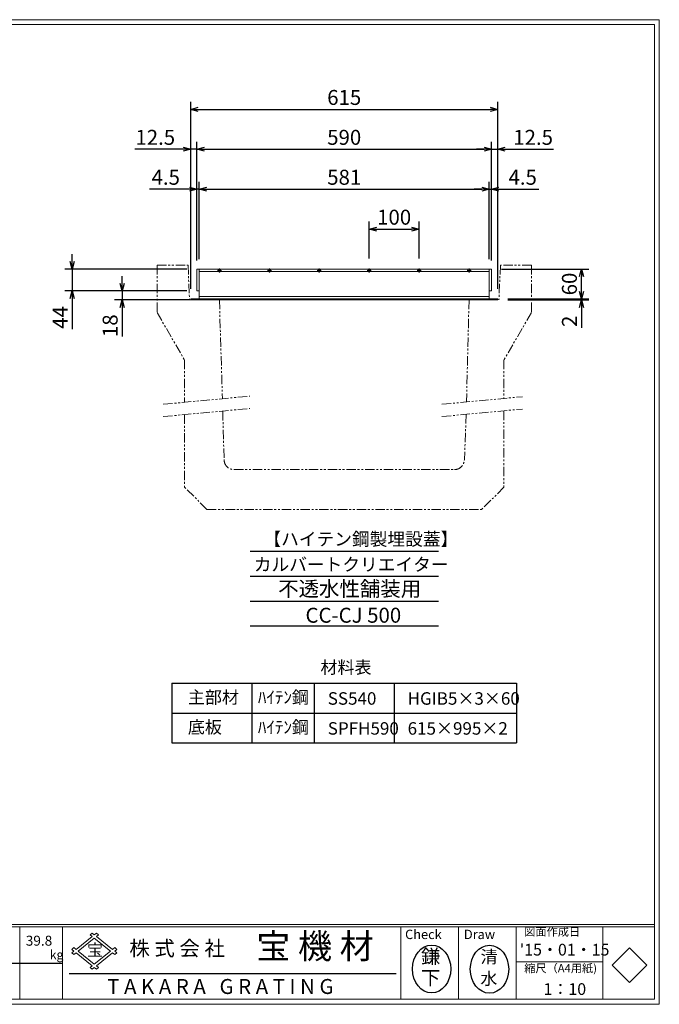
# Model space of a CAD drawing. Units: millimetres. Extents: x 16357 to 19147, y -78864 to -76891.
# Drawn here: x 17866 to 19147, y -78864 to -76891 of the extents above; entities that cross this region are included whole.
import ezdxf

# ---------------------------------------------------------------- set-up
doc = ezdxf.new("R2010")
doc.units = ezdxf.units.MM
doc.linetypes.add('CENTER', pattern=[10, 6.25, -1.25, 1.25, -1.25])
doc.linetypes.add('PHANTOM', pattern=[12.5, 6.25, -1.25, 1.25, -1.25, 1.25, -1.25])
for name, color, linetype, lineweight in [('中心線', 1, 'CENTER', 9), ('受け枠', 3, 'Continuous', 9), ('寸法線', 2, 'Continuous', 9), ('本体', 7, 'Continuous', 13), ('枠寸法', 31, 'Continuous', 9), ('補助線', 6, 'Continuous', 9)]:
    doc.layers.add(name, color=color, linetype=linetype, lineweight=lineweight)
doc.layers.add('外枠', color=7, linetype='Continuous')
doc.dimstyles.new('ISO-25', dxfattribs={"dimscale": 10, "dimtxt": 3, "dimasz": 1.5, "dimexe": 1.5, "dimexo": 2, "dimgap": 0.5, "dimtad": 1, "dimdsep": 46, "dimtxsty": 'Standard', "dimblk": 'OPEN30', "dimcen": 2.5, "dimadec": 0, "dimazin": 0, "dimtfac": 1, "dimtmove": 0, "dimatfit": 0, "dimldrblk": 'OPEN30', "dimfxl": 1, "dimarcsym": 0})

# ---------------------------------------------------------------- blocks, each defined once
blk = doc.blocks.new('清水')
at = {"layer": '外枠', "linetype": 'Continuous'}
blk.add_ellipse((62, -85), major_axis=(0, -48.1), ratio=0.8, dxfattribs=at)
at = {"layer": '外枠', "linetype": 'Continuous', "char_height": 25, "attachment_point": 1}
for s, insert, width in [('{\\fHG正楷書体-PRO|b0|i0|c128|p65;清}', (44, -47.7), 37.861), ('{\\fHG正楷書体-PRO|b0|i0|c128|p65;水}', (43.6, -91.3), 38.034)]:
    blk.add_mtext(s, dxfattribs=dict(at, insert=insert, width=width))
blk = doc.blocks.new('鎌下')
at = {"layer": '外枠', "linetype": 'Continuous'}
blk.add_ellipse((61.7, -84.6), major_axis=(0, -47.9), ratio=0.8, dxfattribs=at)
at = {"layer": '外枠', "linetype": 'Continuous', "char_height": 28.175, "width": 43.853, "attachment_point": 1}
for s, insert in [('{\\fHGSeikaishotaiPRO|b0|i0|c128|p65;鎌}', (40.6, -45.6)), ('{\\fHGSeikaishotaiPRO|b0|i0|c128|p65;下}', (40.6, -88.1))]:
    blk.add_mtext(s, dxfattribs=dict(at, insert=insert))
blk = doc.blocks.new('_Open30')
at = {"color": 0, "linetype": 'ByBlock', "lineweight": -2}
for p, q in [((-1, 0.27), (0, 0)), ((0, 0), (-1, -0.27)), ((0, 0), (-1, 0))]:
    blk.add_line(p, q, dxfattribs=at)
blk = doc.blocks.new('*D7')
at = {"layer": 'Defpoints', "color": 0, "ltscale": 3}
for p in [(18823.3, -77450.5), (18823.3, -77452.5), (18990.8, -77452.5)]:
    blk.add_point(p, dxfattribs=at)
at = {"layer": '寸法線', "color": 0, "lineweight": -2, "ltscale": 3}
for p, q in [((18990.8, -77435.5), (18990.8, -77420.5)), ((18843.3, -77450.5), (19005.8, -77450.5)), ((18990.8, -77450.5), (18990.8, -77452.5)), ((18843.3, -77452.5), (19005.8, -77452.5)), ((18990.8, -77467.5), (18990.8, -77508.1))]:
    blk.add_line(p, q, dxfattribs=at)
at = {"layer": '寸法線', "color": 0, "lineweight": -2, "ltscale": 3, "xscale": 15, "yscale": 15, "zscale": 15}
for p, rotation in [((18990.8, -77450.5), 270), ((18990.8, -77452.5), 90)]:
    blk.add_blockref('_Open30', p, dxfattribs=dict(at, rotation=rotation))
at = {"layer": '寸法線', "color": 0, "ltscale": 3, "insert": (18970.8, -77495.3), "char_height": 30, "attachment_point": 5, "rotation": 90}
blk.add_mtext('2', dxfattribs=at)
blk = doc.blocks.new('*D9')
at = {"layer": 'Defpoints', "color": 0, "ltscale": 3}
for p in [(18810.8, -77390.5), (18990.8, -77390.5), (18823.3, -77450.5)]:
    blk.add_point(p, dxfattribs=at)
at = {"layer": '寸法線', "color": 0, "lineweight": -2, "ltscale": 3}
for p, q in [((18830.8, -77390.5), (19005.8, -77390.5)), ((18990.8, -77435.5), (18990.8, -77405.5)), ((18843.3, -77450.5), (19005.8, -77450.5))]:
    blk.add_line(p, q, dxfattribs=at)
at = {"layer": '寸法線', "color": 0, "lineweight": -2, "ltscale": 3, "xscale": 15, "yscale": 15, "zscale": 15}
for p, rotation in [((18990.8, -77390.5), 90), ((18990.8, -77450.5), 270)]:
    blk.add_blockref('_Open30', p, dxfattribs=dict(at, rotation=rotation))
at = {"layer": '寸法線', "color": 0, "ltscale": 3, "insert": (18970.8, -77420.5), "char_height": 30, "attachment_point": 5, "rotation": 90}
blk.add_mtext('60', dxfattribs=at)
blk = doc.blocks.new('*D10')
at = {"layer": 'Defpoints', "color": 0, "ltscale": 3}
for p in [(18806.3, -77230.5), (18225.3, -77390.5), (18806.3, -77390.5)]:
    blk.add_point(p, dxfattribs=at)
at = {"layer": '寸法線', "color": 0, "lineweight": -2, "ltscale": 3}
for p, q in [((18225.3, -77370.5), (18225.3, -77215.5)), ((18240.3, -77230.5), (18791.3, -77230.5)), ((18806.3, -77370.5), (18806.3, -77215.5))]:
    blk.add_line(p, q, dxfattribs=at)
at = {"layer": '寸法線', "color": 0, "lineweight": -2, "ltscale": 3, "xscale": 15, "yscale": 15, "zscale": 15, "rotation": 180}
blk.add_blockref('_Open30', (18225.3, -77230.5), dxfattribs=at)
at = {"layer": '寸法線', "color": 0, "lineweight": -2, "ltscale": 3, "xscale": 15, "yscale": 15, "zscale": 15}
blk.add_blockref('_Open30', (18806.3, -77230.5), dxfattribs=at)
at = {"layer": '寸法線', "color": 0, "ltscale": 3, "insert": (18515.8, -77210.5), "char_height": 30, "attachment_point": 5}
blk.add_mtext('581', dxfattribs=at)
blk = doc.blocks.new('*D11')
at = {"layer": 'Defpoints', "color": 0, "ltscale": 3}
for p in [(18220.8, -77230.5), (18225.3, -77390.5), (18220.8, -77393.5)]:
    blk.add_point(p, dxfattribs=at)
at = {"layer": '寸法線', "color": 0, "lineweight": -2, "ltscale": 3}
for p, q in [((18205.8, -77230.5), (18125.8, -77230.5)), ((18220.8, -77373.5), (18220.8, -77215.5)), ((18225.3, -77230.5), (18220.8, -77230.5)), ((18225.3, -77370.5), (18225.3, -77215.5)), ((18240.3, -77230.5), (18255.3, -77230.5))]:
    blk.add_line(p, q, dxfattribs=at)
at = {"layer": '寸法線', "color": 0, "lineweight": -2, "ltscale": 3, "xscale": 15, "yscale": 15, "zscale": 15}
blk.add_blockref('_Open30', (18220.8, -77230.5), dxfattribs=at)
at = {"layer": '寸法線', "color": 0, "lineweight": -2, "ltscale": 3, "xscale": 15, "yscale": 15, "zscale": 15, "rotation": 180}
blk.add_blockref('_Open30', (18225.3, -77230.5), dxfattribs=at)
at = {"layer": '寸法線', "color": 0, "ltscale": 3, "insert": (18158.3, -77210.5), "char_height": 30, "attachment_point": 5}
blk.add_mtext('4.5', dxfattribs=at)
blk = doc.blocks.new('*D12')
at = {"layer": 'Defpoints', "color": 0, "ltscale": 3}
for p in [(18810.8, -77230.5), (18806.3, -77390.5), (18810.8, -77393.5)]:
    blk.add_point(p, dxfattribs=at)
at = {"layer": '寸法線', "color": 0, "lineweight": -2, "ltscale": 3}
for p, q in [((18791.3, -77230.5), (18776.3, -77230.5)), ((18806.3, -77370.5), (18806.3, -77215.5)), ((18806.3, -77230.5), (18810.8, -77230.5)), ((18810.8, -77373.5), (18810.8, -77215.5)), ((18825.8, -77230.5), (18905.8, -77230.5))]:
    blk.add_line(p, q, dxfattribs=at)
at = {"layer": '寸法線', "color": 0, "lineweight": -2, "ltscale": 3, "xscale": 15, "yscale": 15, "zscale": 15}
blk.add_blockref('_Open30', (18806.3, -77230.5), dxfattribs=at)
at = {"layer": '寸法線', "color": 0, "lineweight": -2, "ltscale": 3, "xscale": 15, "yscale": 15, "zscale": 15, "rotation": 180}
blk.add_blockref('_Open30', (18810.8, -77230.5), dxfattribs=at)
at = {"layer": '寸法線', "color": 0, "ltscale": 3, "insert": (18873.3, -77210.5), "char_height": 30, "attachment_point": 5}
blk.add_mtext('4.5', dxfattribs=at)
blk = doc.blocks.new('*D13')
at = {"layer": 'Defpoints', "color": 0, "ltscale": 3}
for p in [(18810.8, -77150.5), (18220.8, -77390.5), (18810.8, -77390.5)]:
    blk.add_point(p, dxfattribs=at)
at = {"layer": '寸法線', "color": 0, "lineweight": -2, "ltscale": 3}
for p, q in [((18220.8, -77370.5), (18220.8, -77135.5)), ((18235.8, -77150.5), (18795.8, -77150.5)), ((18810.8, -77370.5), (18810.8, -77135.5))]:
    blk.add_line(p, q, dxfattribs=at)
at = {"layer": '寸法線', "color": 0, "lineweight": -2, "ltscale": 3, "xscale": 15, "yscale": 15, "zscale": 15, "rotation": 180}
blk.add_blockref('_Open30', (18220.8, -77150.5), dxfattribs=at)
at = {"layer": '寸法線', "color": 0, "lineweight": -2, "ltscale": 3, "xscale": 15, "yscale": 15, "zscale": 15}
blk.add_blockref('_Open30', (18810.8, -77150.5), dxfattribs=at)
at = {"layer": '寸法線', "color": 0, "ltscale": 3, "insert": (18515.8, -77130.5), "char_height": 30, "attachment_point": 5}
blk.add_mtext('590', dxfattribs=at)
blk = doc.blocks.new('*D14')
at = {"layer": 'Defpoints', "color": 0, "ltscale": 3}
for p in [(18220.8, -77390.5), (17970.8, -77434.5), (18220.8, -77434.5)]:
    blk.add_point(p, dxfattribs=at)
at = {"layer": '寸法線', "color": 0, "lineweight": -2, "ltscale": 3}
for p, q in [((17970.8, -77375.5), (17970.8, -77360.5)), ((18200.8, -77390.5), (17955.8, -77390.5)), ((17970.8, -77390.5), (17970.8, -77434.5)), ((18200.8, -77434.5), (17955.8, -77434.5)), ((17970.8, -77449.5), (17970.8, -77510.9))]:
    blk.add_line(p, q, dxfattribs=at)
at = {"layer": '寸法線', "color": 0, "lineweight": -2, "ltscale": 3, "xscale": 15, "yscale": 15, "zscale": 15}
for p, rotation in [((17970.8, -77390.5), 270), ((17970.8, -77434.5), 90)]:
    blk.add_blockref('_Open30', p, dxfattribs=dict(at, rotation=rotation))
at = {"layer": '寸法線', "color": 0, "ltscale": 3, "insert": (17950.8, -77487.7), "char_height": 30, "attachment_point": 5, "rotation": 90}
blk.add_mtext('44', dxfattribs=at)
blk = doc.blocks.new('*D15')
at = {"layer": 'Defpoints', "color": 0, "ltscale": 3}
for p in [(18220.8, -77434.5), (18070.8, -77452.5), (18225.3, -77452.5)]:
    blk.add_point(p, dxfattribs=at)
at = {"layer": '寸法線', "color": 0, "lineweight": -2, "ltscale": 3}
for p, q in [((18070.8, -77419.5), (18070.8, -77404.5)), ((18200.8, -77434.5), (18055.8, -77434.5)), ((18070.8, -77434.5), (18070.8, -77452.5)), ((18205.3, -77452.5), (18055.8, -77452.5)), ((18070.8, -77467.5), (18070.8, -77525.7))]:
    blk.add_line(p, q, dxfattribs=at)
at = {"layer": '寸法線', "color": 0, "lineweight": -2, "ltscale": 3, "xscale": 15, "yscale": 15, "zscale": 15}
for p, rotation in [((18070.8, -77434.5), 270), ((18070.8, -77452.5), 90)]:
    blk.add_blockref('_Open30', p, dxfattribs=dict(at, rotation=rotation))
at = {"layer": '寸法線', "color": 0, "ltscale": 3, "insert": (18050.8, -77504.1), "char_height": 30, "attachment_point": 5, "rotation": 90}
blk.add_mtext('18', dxfattribs=at)
blk = doc.blocks.new('φ6')
at = {"layer": '中心線'}
for p, q in [((-1, 0), (7, 0)), ((3, -4), (3, 4))]:
    blk.add_line(p, q, dxfattribs=at)
at = {"layer": '本体', "ltscale": 3}
blk.add_circle((3, 0), 3, dxfattribs=at)
blk = doc.blocks.new('*D19')
at = {"layer": 'Defpoints', "color": 0, "ltscale": 3}
for p in [(18823.3, -77070.5), (18208.3, -77450.5), (18823.3, -77450.5)]:
    blk.add_point(p, dxfattribs=at)
at = {"layer": '寸法線', "color": 0, "lineweight": -2, "ltscale": 3}
for p, q in [((18208.3, -77430.5), (18208.3, -77055.5)), ((18823.3, -77430.5), (18823.3, -77055.5)), ((18223.3, -77070.5), (18808.3, -77070.5))]:
    blk.add_line(p, q, dxfattribs=at)
at = {"layer": '寸法線', "color": 0, "lineweight": -2, "ltscale": 3, "xscale": 15, "yscale": 15, "zscale": 15, "rotation": 180}
blk.add_blockref('_Open30', (18208.3, -77070.5), dxfattribs=at)
at = {"layer": '寸法線', "color": 0, "lineweight": -2, "ltscale": 3, "xscale": 15, "yscale": 15, "zscale": 15}
blk.add_blockref('_Open30', (18823.3, -77070.5), dxfattribs=at)
at = {"layer": '寸法線', "color": 0, "ltscale": 3, "insert": (18515.8, -77050.5), "char_height": 30, "attachment_point": 5}
blk.add_mtext('615', dxfattribs=at)
blk = doc.blocks.new('*D20')
at = {"layer": 'Defpoints', "color": 0, "ltscale": 3}
for p in [(18823.3, -77150.5), (18810.8, -77390.5), (18823.3, -77450.5)]:
    blk.add_point(p, dxfattribs=at)
at = {"layer": '寸法線', "color": 0, "lineweight": -2, "ltscale": 3}
for p, q in [((18795.8, -77150.5), (18780.8, -77150.5)), ((18810.8, -77370.5), (18810.8, -77135.5)), ((18810.8, -77150.5), (18823.3, -77150.5)), ((18823.3, -77430.5), (18823.3, -77135.5)), ((18838.3, -77150.5), (18935.2, -77150.5))]:
    blk.add_line(p, q, dxfattribs=at)
at = {"layer": '寸法線', "color": 0, "lineweight": -2, "ltscale": 3, "xscale": 15, "yscale": 15, "zscale": 15}
blk.add_blockref('_Open30', (18810.8, -77150.5), dxfattribs=at)
at = {"layer": '寸法線', "color": 0, "lineweight": -2, "ltscale": 3, "xscale": 15, "yscale": 15, "zscale": 15, "rotation": 180}
blk.add_blockref('_Open30', (18823.3, -77150.5), dxfattribs=at)
at = {"layer": '寸法線', "color": 0, "ltscale": 3, "insert": (18894.2, -77130.5), "char_height": 30, "attachment_point": 5}
blk.add_mtext('12.5', dxfattribs=at)
blk = doc.blocks.new('*D21')
at = {"layer": 'Defpoints', "color": 0, "ltscale": 3}
for p in [(18208.3, -77150.5), (18220.8, -77390.5), (18208.3, -77450.5)]:
    blk.add_point(p, dxfattribs=at)
at = {"layer": '寸法線', "color": 0, "lineweight": -2, "ltscale": 3}
for p, q in [((18193.3, -77150.5), (18096.4, -77150.5)), ((18208.3, -77430.5), (18208.3, -77135.5)), ((18220.8, -77150.5), (18208.3, -77150.5)), ((18220.8, -77370.5), (18220.8, -77135.5)), ((18235.8, -77150.5), (18250.8, -77150.5))]:
    blk.add_line(p, q, dxfattribs=at)
at = {"layer": '寸法線', "color": 0, "lineweight": -2, "ltscale": 3, "xscale": 15, "yscale": 15, "zscale": 15}
blk.add_blockref('_Open30', (18208.3, -77150.5), dxfattribs=at)
at = {"layer": '寸法線', "color": 0, "lineweight": -2, "ltscale": 3, "xscale": 15, "yscale": 15, "zscale": 15, "rotation": 180}
blk.add_blockref('_Open30', (18220.8, -77150.5), dxfattribs=at)
at = {"layer": '寸法線', "color": 0, "ltscale": 3, "insert": (18137.3, -77130.5), "char_height": 30, "attachment_point": 5}
blk.add_mtext('12.5', dxfattribs=at)
blk = doc.blocks.new('*D24')
at = {"layer": 'Defpoints', "color": 0, "ltscale": 3}
for p in [(18665.8, -77310.5), (18565.8, -77389.5), (18665.8, -77389.5)]:
    blk.add_point(p, dxfattribs=at)
at = {"layer": '寸法線', "color": 0, "lineweight": -2, "ltscale": 3}
for p, q in [((18565.8, -77369.5), (18565.8, -77295.5)), ((18580.8, -77310.5), (18650.8, -77310.5)), ((18665.8, -77369.5), (18665.8, -77295.5))]:
    blk.add_line(p, q, dxfattribs=at)
at = {"layer": '寸法線', "color": 0, "lineweight": -2, "ltscale": 3, "xscale": 15, "yscale": 15, "zscale": 15, "rotation": 180}
blk.add_blockref('_Open30', (18565.8, -77310.5), dxfattribs=at)
at = {"layer": '寸法線', "color": 0, "lineweight": -2, "ltscale": 3, "xscale": 15, "yscale": 15, "zscale": 15}
blk.add_blockref('_Open30', (18665.8, -77310.5), dxfattribs=at)
at = {"layer": '寸法線', "color": 0, "ltscale": 3, "insert": (18615.8, -77290.5), "char_height": 30, "attachment_point": 5}
blk.add_mtext('100', dxfattribs=at)

msp = doc.modelspace()

# ---------------------------------------------------------------- linework, layer by layer
at = {"layer": '受け枠', "ltscale": 3}
for p, q in [((18208.28, -77450.518), (18823.28, -77450.518)), ((18823.28, -77452.518), (18208.28, -77452.518))]:
    msp.add_line(p, q, dxfattribs=at)
at = {"layer": '受け枠', "color": 3, "ltscale": 3}
msp.add_line((18684.78, -77450.518), (18806.28, -77450.518), dxfattribs=at)
at = {"layer": '外枠', "lineweight": 9, "ltscale": 80}
for p, q in [((19146.928, -76890.818), (16357.417, -76890.818)), ((19146.928, -78864.087), (19146.928, -76890.818)), ((16357.417, -78864.087), (19146.928, -78864.087))]:
    msp.add_line(p, q, dxfattribs=at)
at = {"layer": '外枠', "lineweight": 9, "ltscale": 100}
for p, q in [((16367.417, -76900.209), (19137.537, -76900.209)), ((19137.537, -76900.209), (19137.537, -78854.087)), ((16367.417, -78854.087), (19137.537, -78854.087))]:
    msp.add_line(p, q, dxfattribs=at)
at = {"layer": '外枠', "ltscale": 3}
for p, q in [((18327.063, -77955.885), (18704.498, -77955.885)), ((18327.461, -78005.885), (18704.498, -78005.885)), ((18327.063, -78055.885), (18704.498, -78055.885)), ((18327.063, -78105.885), (18704.498, -78105.885)), ((18170.78, -78220.335), (18860.78, -78220.335)), ((18170.78, -78220.335), (18170.78, -78340.335)), ((18330.78, -78220.335), (18330.78, -78340.335)), ((18455.78, -78220.335), (18455.78, -78340.335)), ((18615.78, -78220.335), (18615.78, -78340.335)), ((18860.78, -78220.335), (18860.78, -78340.335)), ((18170.78, -78280.335), (18860.78, -78280.335)), ((18170.78, -78340.335), (18860.78, -78340.335)), ((17545.949, -78781.387), (17951.368, -78781.387)), ((17964.489, -78802.416), (18619.591, -78802.416))]:
    msp.add_line(p, q, dxfattribs=at)
at = {"layer": '外枠', "linetype": 'Continuous', "lineweight": 9, "ltscale": 100}
for p, q in [((16367.417, -78703.992), (19137.537, -78703.992)), ((16367.417, -78708.688), (19137.537, -78708.688)), ((17866.097, -78708.688), (17866.097, -78854.087)), ((17951.368, -78708.688), (17951.368, -78854.087)), ((18629.148, -78708.688), (18629.148, -78854.087)), ((18744.803, -78708.688), (18744.803, -78854.087)), ((18860.457, -78708.688), (18860.457, -78854.087)), ((19034.079, -78708.688), (19034.079, -78854.087)), ((18010.853, -78728.126), (17978.509, -78754.002)), ((18015.167, -78731.577), (17982.822, -78757.453)), ((18010.853, -78721.224), (18006.54, -78724.675)), ((18006.54, -78724.675), (18010.853, -78728.126)), ((18010.853, -78721.224), (18015.167, -78724.675)), ((18019.481, -78721.224), (18015.167, -78724.675)), ((18015.167, -78731.577), (18047.512, -78757.453)), ((18019.481, -78721.224), (18023.795, -78724.675)), ((18023.795, -78724.675), (18019.481, -78728.126)), ((18019.481, -78728.126), (18051.826, -78754.002)), ((17974.195, -78750.551), (17969.881, -78754.002)), ((17978.509, -78754.002), (17974.195, -78750.551)), ((18056.14, -78750.551), (18051.826, -78754.002)), ((18056.14, -78750.551), (18060.453, -78754.002)), ((19087.057, -78750.625), (19052.192, -78785.49)), ((19121.921, -78785.49), (19087.057, -78750.625)), ((17974.195, -78757.453), (17969.881, -78754.002)), ((17974.195, -78757.453), (17969.881, -78760.904)), ((17974.195, -78764.355), (17969.881, -78760.904)), ((17978.509, -78760.904), (17974.195, -78764.355)), ((18010.853, -78786.78), (17978.509, -78760.904)), ((18015.167, -78783.329), (17982.822, -78757.453)), ((18047.512, -78757.453), (18015.167, -78783.329)), ((18051.826, -78760.904), (18019.481, -78786.78)), ((18051.826, -78760.904), (18056.14, -78764.355)), ((18060.453, -78754.002), (18056.14, -78757.453)), ((18056.14, -78757.453), (18060.453, -78760.904)), ((18060.453, -78760.904), (18056.14, -78764.355)), ((18010.853, -78786.78), (18006.54, -78790.231)), ((18010.853, -78793.682), (18006.54, -78790.231)), ((18015.167, -78790.231), (18010.853, -78793.682)), ((18019.481, -78793.682), (18015.167, -78790.231)), ((18023.795, -78790.231), (18019.481, -78786.78)), ((18023.795, -78790.231), (18019.481, -78793.682)), ((19034.079, -78779.039), (18860.457, -78779.039)), ((19052.192, -78785.49), (19087.057, -78820.354)), ((19087.057, -78820.354), (19121.921, -78785.49))]:
    msp.add_line(p, q, dxfattribs=at)
at = {"layer": '本体', "ltscale": 3}
for p, q in [((18220.78, -77434.518), (18220.78, -77390.518)), ((18220.78, -77390.518), (18810.78, -77390.518)), ((18225.28, -77450.518), (18225.28, -77390.518)), ((18806.28, -77450.518), (18806.28, -77390.518)), ((18810.78, -77434.518), (18810.78, -77390.518)), ((18225.28, -77395.518), (18806.28, -77395.518)), ((18220.78, -77434.518), (18225.28, -77434.518)), ((18225.28, -77445.518), (18806.28, -77445.518)), ((18225.28, -77450.518), (18806.28, -77450.518)), ((18810.78, -77434.518), (18806.28, -77434.518))]:
    msp.add_line(p, q, dxfattribs=at)
at = {"layer": '枠寸法', "color": 3, "ltscale": 3}
for p, q in [((18208.28, -77450.518), (18208.28, -77452.518)), ((18823.28, -77450.518), (18823.28, -77452.518))]:
    msp.add_line(p, q, dxfattribs=at)
at = {"layer": '補助線', "linetype": 'PHANTOM', "ltscale": 3}
for p, q in [((18140.78, -77382.518), (18140.78, -77477.518)), ((18140.78, -77382.518), (18202.98, -77382.518)), ((18202.98, -77382.518), (18205.78, -77452.518)), ((18828.58, -77382.518), (18825.78, -77452.518)), ((18890.78, -77382.518), (18828.58, -77382.518)), ((18890.78, -77382.518), (18890.78, -77477.518)), ((18205.78, -77452.518), (18265.78, -77452.518)), ((18265.78, -77452.518), (18271.741, -77650.425)), ((18765.78, -77452.518), (18760.758, -77656.882)), ((18765.78, -77452.518), (18825.78, -77452.518)), ((18140.78, -77477.518), (18195.78, -77572.781)), ((18890.78, -77477.518), (18835.78, -77572.781)), ((18195.78, -77572.781), (18195.78, -77657.524)), ((18835.78, -77572.781), (18835.78, -77649.887)), ((18153.42, -77661.482), (18326.989, -77645.263)), ((18711.426, -77661.482), (18873.136, -77646.404)), ((18153.42, -77686.183), (18326.989, -77669.964)), ((18195.78, -77682.225), (18195.78, -77827.518)), ((18272.332, -77675.071), (18275.136, -77773.184)), ((18711.426, -77686.183), (18873.136, -77671.105)), ((18760.289, -77681.627), (18756.425, -77773.184)), ((18835.78, -77674.588), (18835.78, -77827.518)), ((18295.125, -77792.518), (18736.436, -77792.518)), ((18240.78, -77872.518), (18195.78, -77827.518)), ((18835.78, -77827.518), (18790.78, -77872.518)), ((18240.78, -77872.518), (18790.78, -77872.518))]:
    msp.add_line(p, q, dxfattribs=at)
for centre, start, end in [((18295.125, -77772.518), 181.909152, 270), ((18736.436, -77772.518), 270, 358.090848)]:
    msp.add_arc(centre, 20, start, end, dxfattribs=at)

# ---------------------------------------------------------------- block references
at = {"layer": '外枠', "ltscale": 3}
msp.add_blockref('鎌下', (18629.148, -78708.688), dxfattribs=at)
at = {"layer": '枠寸法', "ltscale": 3, "rotation": 270}
for p in [(18265.78, -77390.518), (18365.78, -77390.518), (18465.78, -77390.518), (18565.78, -77390.518), (18665.78, -77390.518), (18765.78, -77390.518)]:
    msp.add_blockref('φ6', p, dxfattribs=at)
at = {"layer": '枠寸法', "ltscale": 3}
msp.add_blockref('清水', (18744.803, -78708.688), dxfattribs=at)

# ---------------------------------------------------------------- texts
at = {"layer": '外枠', "linetype": 'Continuous', "lineweight": 9, "ltscale": 100, "attachment_point": 1}
for s, insert, char_height, width in [('【ハイテン鋼製埋設蓋】', (18353.96, -77918.715), 26, 353.56268), ('カルバートクリエイター', (18334.674, -77969.59), 26, 375.82849), ('\\A1;不透水性舗装用', (18383.452, -78016.348), 30, 299.60319), ('\\A1;CC-CJ 500', (18438.171, -78069.348), 30, 299.60319), ('材料表', (18468.165, -78176.195), 25, 1015.1375), ('主部材', (18202.617, -78236.195), 25, 109.29135), ('ﾊｲﾃﾝ鋼', (18342.836, -78236.195), 25, 207.8885), ('SS540', (18482.805, -78238.67), 25, 100.75961), ('HGIB5×3×60', (18642.805, -78238.67), 25, 237.55655), ('底板', (18202.617, -78296.195), 25, 92.46667), ('ﾊｲﾃﾝ鋼', (18342.836, -78296.195), 25, 207.8885), ('SPFH590', (18482.805, -78298.67), 25, 100.75961), ('615×995×2', (18642.805, -78298.67), 25, 237.55655), ('Check', (18637.707, -78714.574), 18.7831, 274.13809), ('図面作成日', (18876.315, -78710.356), 16.4352, 274.1381), ('39.8', (17877.894, -78726.587), 20, 1015.1375), ('株 式 会 社', (18085.438, -78736.92), 30, 282.8297), ('宝 機 材', (18339.664, -78722.556), 50, 269.1378), ('Draw', (18755.452, -78714.574), 18.7831, 274.13809), ('{\\fＭＳ ゴシック|b0|i0|c128|p49;宝}', (18000.257, -78743.268), 23.95394, 23.85059), ("'15・01・15", (18867.402, -78742.866), 23.4788, 274.1381), ('kg', (17925.882, -78755.673), 18, 25.456), ('縮尺（A4用紙)', (18876.315, -78783.562), 16.4352, 274.1381), ('T A K A R A   G R A T I N G', (18041.039, -78813.372), 30.00024, 539.48276), ('1：10', (18915.004, -78821.845), 23.4788, 274.1381)]:
    msp.add_mtext(s, dxfattribs=dict(at, insert=insert, char_height=char_height, width=width))

# ---------------------------------------------------------------- dimensions: what is measured, and where the dimension line sits
at = {"layer": '寸法線', "ltscale": 3}
for base, p1, p2, picture, middle in [((18823.28, -77070.518), (18208.28, -77450.518), (18823.28, -77450.518), '*D19', (18515.78, -77050.518)), ((18208.28, -77150.518), (18220.78, -77390.518), (18208.28, -77450.518), '*D21', (18137.341, -77130.518)), ((18810.78, -77150.518), (18220.78, -77390.518), (18810.78, -77390.518), '*D13', (18515.78, -77130.518)), ((18823.28, -77150.518), (18810.78, -77390.518), (18823.28, -77450.518), '*D20', (18894.219, -77130.518)), ((18220.78, -77230.518), (18225.28, -77390.518), (18220.78, -77393.518), '*D11', (18158.293, -77210.518)), ((18806.28, -77230.518), (18225.28, -77390.518), (18806.28, -77390.518), '*D10', (18515.78, -77210.518)), ((18665.78, -77310.518), (18565.78, -77389.518), (18665.78, -77389.518), '*D24', (18615.78, -77290.518))]:
    dim = msp.add_linear_dim(base=base, p1=p1, p2=p2, dimstyle='ISO-25', dxfattribs=at)
    dim.commit()
    dim.dimension.update_dxf_attribs({"geometry": picture, "text_midpoint": middle})
for base, p1, p2, angle, picture, middle in [((18810.78, -77230.518), (18806.28, -77390.518), (18810.78, -77393.518), 180, '*D12', (18873.268, -77210.518)), ((18070.78, -77452.518), (18220.78, -77434.518), (18225.28, -77452.518), 90, '*D15', (18050.78, -77504.117)), ((18990.78, -77452.518), (18823.28, -77450.518), (18823.28, -77452.518), 90, '*D7', (18970.78, -77495.284))]:
    dim = msp.add_linear_dim(base=base, p1=p1, p2=p2, angle=angle, dimstyle='ISO-25', dxfattribs=at)
    dim.commit()
    dim.dimension.update_dxf_attribs({"geometry": picture, "text_midpoint": middle})
for base, p1, p2, picture, middle in [((17970.78, -77434.518), (18220.78, -77390.518), (18220.78, -77434.518), '*D14', (17970.78, -77487.716)), ((18990.78, -77390.518), (18823.28, -77450.518), (18810.78, -77390.518), '*D9', (18990.78, -77420.518))]:
    dim = msp.add_linear_dim(base=base, p1=p1, p2=p2, angle=90, dimstyle='ISO-25', dxfattribs=at)
    dim.commit()
    dim.dimension.update_dxf_attribs({"geometry": picture, "text_midpoint": middle, "dimtype": 160})

doc.saveas('drawing.dxf')
